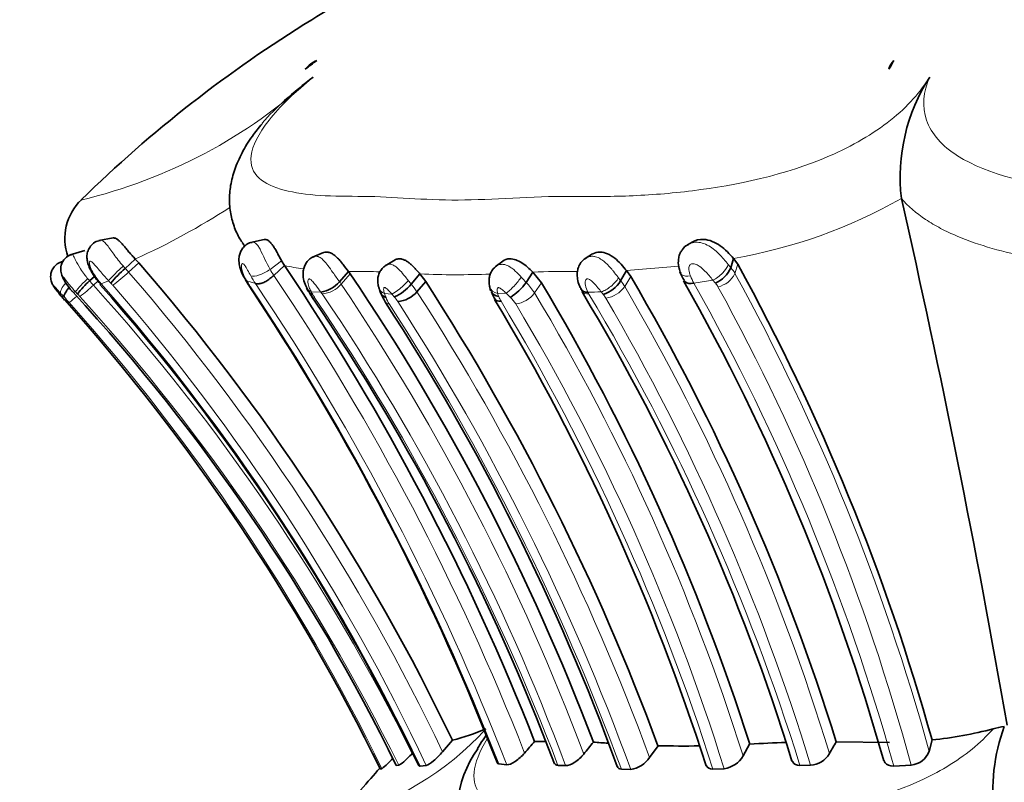
# Model space of a CAD drawing. Units: millimetres. Extents: x 0 to 786, y 0 to 1164.
# Drawn here: x 375 to 400, y 1081 to 1101 of the extents above; entities that cross this region are included whole.
import ezdxf
from ezdxf import colors
from ezdxf.entities.mleader import LeaderData, LeaderLine
from ezdxf.math import Vec2, Vec3

# ---------------------------------------------------------------- set-up
doc = ezdxf.new("R2010")
doc.units = ezdxf.units.MM
doc.layers.add('DV2_Défaut', color=7, linetype='Continuous')
doc.layers.add('Défaut', color=7, linetype='Continuous')

# ---------------------------------------------------------------- blocks, each defined once
blk = doc.blocks.new('_DOT')
at = {"color": 0}
blk.add_line((0, 0), (-1, 0), dxfattribs=at)
at = {"color": 0, "const_width": 0.333}
blk.add_lwpolyline([(-0.1665, 0, 1), (0.1665, 0, 1)], format="xyb", close=True, dxfattribs=at)
blk = doc.blocks.new('SE1')
at = {"layer": 'DV2_Défaut', "color": 7, "linetype": 'Continuous', "lineweight": 35}
for p, q in [((397.596, 1095.984), (397.596, 1095.986)), ((377.139, 1094.959), (376.774, 1094.892)), ((381.057, 1094.92), (380.71, 1094.84)), ((392.164, 1094.853), (392.046, 1094.783)), ((376.405, 1094.633), (376.029, 1094.52)), ((382.605, 1094.58), (382.312, 1094.457)), ((375.844, 1094.356), (375.726, 1094.307)), ((375.847, 1094.36), (375.763, 1094.326)), ((377.718, 1094.413), (377.454, 1094.17)), ((377.718, 1094.413), (377.809, 1094.315)), ((381.513, 1094.365), (381.587, 1094.244)), ((384.463, 1094.393), (384.199, 1094.238)), ((387.251, 1094.359), (387.054, 1094.207)), ((389.583, 1094.544), (389.394, 1094.429)), ((393.24, 1094.43), (393.169, 1094.188)), ((393.349, 1094.276), (393.24, 1094.43)), ((381.587, 1094.244), (381.31, 1093.989)), ((383.249, 1094.089), (383.017, 1093.822)), ((383.249, 1094.089), (383.293, 1094.027)), ((388.034, 1094.074), (387.856, 1093.806)), ((388.254, 1093.799), (388.034, 1094.074)), ((390.467, 1094.111), (390.311, 1093.848)), ((390.573, 1093.961), (390.467, 1094.111)), ((376.659, 1093.96), (376.533, 1093.844)), ((380.565, 1093.895), (380.612, 1093.818)), ((385.104, 1094.026), (384.876, 1093.761)), ((385.254, 1093.827), (385.026, 1093.563)), ((385.104, 1094.026), (385.254, 1093.827)), ((380.67, 1093.715), (381.086, 1093.08)), ((382.163, 1093.66), (382.199, 1093.581)), ((386.908, 1093.705), (386.931, 1093.589)), ((375.794, 1093.45), (375.744, 1093.507)), ((375.787, 1093.465), (375.888, 1093.351)), ((385.689, 1081.628), (385.945, 1081.927)), ((388.08, 1081.897), (388.366, 1081.896)), ((391.063, 1081.48), (391.281, 1081.785)), ((393.489, 1081.521), (393.658, 1081.826)), ((395.91, 1081.888), (397.284, 1081.868)), ((398.317, 1081.639), (398.393, 1081.937)), ((384.488, 1081.275), (384.551, 1081.279)), ((385.107, 1081.253), (385.269, 1081.276)), ((387.147, 1081.317), (387.358, 1081.29)), ((388.686, 1081.275), (388.882, 1081.268)), ((394.965, 1081.276), (395.241, 1081.279)), ((397.398, 1081.257), (397.851, 1081.284)), ((384.079, 1081.174), (384.114, 1081.185)), ((390.33, 1081.179), (390.573, 1081.169)), ((392.704, 1081.177), (392.997, 1081.189))]:
    blk.add_line(p, q, dxfattribs=at)
at = {"layer": 'DV2_Défaut', "color": 7, "linetype": 'Continuous', "lineweight": 18}
for p, q in [((377.809, 1094.315), (377.545, 1094.072)), ((381.513, 1094.365), (381.214, 1094.145)), ((377.4, 1094.232), (377.454, 1094.17)), ((391.821, 1094.227), (390.467, 1094.111)), ((393.349, 1094.276), (393.278, 1094.035)), ((376.751, 1093.845), (376.632, 1093.737)), ((377.023, 1093.849), (376.833, 1093.77)), ((377.081, 1093.788), (377.023, 1093.849)), ((380.837, 1093.775), (380.609, 1093.849)), ((383.293, 1094.027), (383.061, 1093.76)), ((388.254, 1093.799), (388.076, 1093.534)), ((390.573, 1093.961), (390.417, 1093.699)), ((392.705, 1093.865), (392.213, 1093.785)), ((392.764, 1093.793), (392.705, 1093.865)), ((376.168, 1093.559), (376.102, 1093.55)), ((376.219, 1093.505), (376.168, 1093.559)), ((382.531, 1093.555), (382.282, 1093.566)), ((375.78, 1093.522), (375.748, 1093.511)), ((375.748, 1093.511), (375.787, 1093.466)), ((384.374, 1093.504), (384.184, 1093.515)), ((387.342, 1093.525), (387.123, 1093.515)), ((387.449, 1093.417), (387.342, 1093.525))]:
    blk.add_line(p, q, dxfattribs=at)
at = {"layer": 'DV2_Défaut', "color": 7, "linetype": 'Continuous', "lineweight": 35}
for centre, radius, start, end in [((400.258, 1071.453), 34.257, 113.4161, 121.6246), ((400.219, 1071.516), 34.183, 121.6246, 134.3694), ((382.74, 1098.835), 0.794, 113.0968, 140.6726), ((397.836, 1099.151), 0.598, 136.2781, 161.8506), ((402.372, 1096.532), 4.807, 147.224, 186.5198), ((377.274, 1094.948), 1.385, 133.7024, 199.7882), ((128.306, 1034.824), 276.148, 9.90417, 12.7958), ((326.419, 1058.632), 65.075, 33.725, 33.7943), ((392.158, 1094.53), 0.271, 110.5745, 151.8654), ((336.038, 1058.014), 55.341, 25.6014, 40.992), ((377.777, 1094.749), 1.371, 208.4555, 225.4673), ((379.949, 1091.363), 3.756, 131.6218, 139.7752), ((328.484, 1058.439), 64.046, 21.48541, 33.98965), ((392.907, 1094.475), 1.127, 200.4555, 212.9631), ((392.48, 1094.472), 0.745, 292.9027, 337.5798), ((342.856, 1066.437), 57.658, 15.59396, 28.86961), ((377.645, 1092.498), 1.746, 129.5608, 144.777), ((384.092, 1095.95), 4.083, 210.6893, 213.3264), ((382.408, 1094.354), 0.808, 278.7753, 318.8394), ((334.613, 1061.03), 58.81, 20.76136, 34.13011), ((333.565, 1060.43), 61.54, 20.30517, 32.86671), ((386.702, 1094.604), 1.403, 302.2169, 325.3407), ((339.301, 1064.491), 57.056, 17.6884, 30.909), ((389.595, 1094.289), 0.841, 288.522, 328.3272), ((340.963, 1064.829), 57.53, 17.24819, 30.42183), ((343.471, 1066.316), 55.745, 15.695, 29.5938), ((337.673, 1058.293), 52.153, 26.1463, 42.5347), ((336.701, 1058.216), 53.58, 25.4723, 41.5529), ((383.674, 1094.367), 1.661, 206.8464, 214.4121), ((384.525, 1093.759), 0.497, 189.3694, 205.0959), ((385.259, 1093.983), 1.256, 200.6319, 214.5523), ((384.042, 1094.417), 1.061, 291.8422, 321.8205), ((384.484, 1094.024), 0.712, 273.3844, 319.6138), ((387.881, 1093.886), 0.978, 198.6555, 213.2347), ((390.322, 1094.171), 1.17, 206.9221, 211.3593), ((341.932, 1065.052), 55.294, 17.1846, 31.0377), ((380.688, 1097.751), 6.513, 220.5577, 221.1022), ((381.271, 1098.193), 7.245, 220.8902, 221.9667), ((335.779, 1057.526), 53.778, 26.087, 41.7716), ((334.188, 1060.746), 58.165, 20.70871, 34.1914), ((334.425, 1060.901), 59.392, 20.03181, 33.04621), ((338.02, 1063.828), 57.23, 17.7392, 31.0698), ((327.605, 1058.237), 63.83, 21.22745, 33.08451), ((404.894, 1080.594), 4.927, 159.9331, 187.0861), ((400.589, 1079.983), 2.324, 97.9745, 105.1737), ((384.782, 1086.694), 4.907, 283.7176, 294.4227), ((397.368, 1092.083), 10.198, 275.7633, 284.8453), ((409.817, 1062.863), 28.893, 138.7928, 139.5844), ((412.36, 1063.239), 29.415, 140.6825, 141.4516), ((394.489, 1150.118), 68.416, 265.90512, 266.22604), ((391.927, 1108.568), 26.791, 268.6163, 270.9111), ((398.43, 995.153), 86.804, 92.52514, 93.14937), ((402.932, 1077.658), 8.201, 148.9529, 151.4331), ((388.932, 1080.033), 2.865, 144.3193, 205.0832), ((392.901, 1081.86), 0.678, 278.0937, 330.0025), ((395.199, 1081.894), 0.616, 273.887, 329.3911), ((397.806, 1081.826), 0.543, 274.7044, 339.9207), ((382.098, 1083.567), 3.121, 310.2535, 317.3958), ((390.473, 1081.87), 0.707, 278.1448, 326.5588)]:
    blk.add_arc(centre, radius, start, end, dxfattribs=at)
at = {"layer": 'DV2_Défaut', "color": 7, "linetype": 'Continuous', "lineweight": 18}
for centre, radius, start, end in [((373.174, 1109.131), 13.555, 283.3659, 312.4822), ((391.007, 1107.554), 13.313, 279.6521, 299.6627), ((369.518, 1112.394), 19.762, 294.5159, 302.6304), ((391.222, 1099.442), 11.323, 204.9433, 207.8946), ((374.506, 1097.319), 4.446, 306.2212, 313.1091), ((375.886, 1092.63), 2.198, 41.022, 44.4969), ((336.077, 1058.044), 54.933, 25.4246, 40.9847), ((382.813, 1095.022), 1.823, 208.7499, 214.4941), ((382.916, 1100.484), 6.38, 257.9823, 262.4452), ((383.362, 1099.003), 4.915, 268.678, 270.698), ((383.59, 1081.355), 12.734, 87.8843, 90.7564), ((388.784, 1077.277), 16.814, 88.8393, 92.5593), ((389.38, 1118.032), 23.946, 269.3885, 269.5474), ((392.503, 1093.596), 0.892, 29.5586, 41.6609), ((372.585, 1090.099), 5.442, 41.9458, 43.486), ((378.414, 1095.145), 2.096, 211.9403, 221.0006), ((376.082, 1092.815), 1.395, 41.0859, 44.2523), ((392.912, 1101.278), 14.372, 211.1236, 211.4736), ((382.651, 1095.022), 2.201, 208.4563, 214.5193), ((328.456, 1058.326), 63.761, 21.40388, 34.00904), ((381.692, 1092.825), 1.658, 34.328, 36.9587), ((386.047, 1114.935), 20.93, 267.4186, 272.4071), ((385.364, 1091.743), 3.235, 39.6177, 42.904), ((386.884, 1092.795), 1.403, 31.7822, 46.1312), ((389.414, 1093.1), 1.168, 30.8343, 39.8208), ((394.123, 1094.819), 2.172, 202.7969, 208.4331), ((342.949, 1066.057), 56.531, 15.5973, 29.3725), ((392.374, 1093.428), 0.534, 29.7861, 42.1115), ((392.707, 1094.317), 0.637, 281.8339, 333.7863), ((343.155, 1066.442), 57.217, 15.4032, 28.8334), ((374.124, 1096.349), 3.621, 306.5259, 313.8324), ((336.474, 1057.533), 54.068, 26.4076, 42.0356), ((335.904, 1057.721), 54.541, 25.5599, 41.3727), ((336.017, 1057.991), 54.479, 25.3037, 40.9984), ((381.985, 1094.554), 1.542, 210.3994, 213.9832), ((327.212, 1057.984), 64.317, 21.27128, 33.72375), ((328.05, 1058.257), 63.624, 21.22491, 33.93479), ((386.401, 1095.783), 4.678, 208.2941, 209.2894), ((381.573, 1092.825), 1.205, 34.4086, 37.3084), ((382.51, 1094.223), 0.719, 274.5417, 319.9688), ((334.095, 1060.757), 59.05, 20.63756, 33.9799), ((383.66, 1092.684), 1.624, 32.735, 41.4951), ((333.615, 1060.327), 61.218, 20.21435, 32.88187), ((387.492, 1093.968), 0.728, 277.5141, 323.3306), ((339.852, 1064.58), 56.249, 17.529, 30.9807), ((388.93, 1116.568), 23.023, 271.3256, 272.1831), ((390.092, 1093.869), 0.705, 206.7502, 211.0183), ((386.847, 1091.166), 3.808, 37.6435, 38.9886), ((389.837, 1094.098), 0.704, 277.4467, 325.4507), ((341.424, 1064.994), 56.782, 16.9834, 30.3658), ((343.319, 1066.469), 56.508, 15.1996, 28.8014), ((369.198, 1087.161), 9.154, 43.2252, 44.0219), ((372.02, 1089.737), 5.333, 41.7011, 43.8204), ((372.429, 1097.795), 5.754, 308.3843, 310.839), ((336.129, 1057.783), 53.388, 25.9981, 41.6809), ((373.34, 1090.789), 3.958, 42.0282, 43.3308), ((336.499, 1057.487), 53.62, 26.3412, 42.1055), ((383.143, 1093.923), 0.926, 207.523, 214.3843), ((333.108, 1060.065), 59.487, 20.8879, 34.08078), ((334.642, 1061.03), 57.893, 20.46156, 34.12313), ((385.575, 1093.981), 1.467, 198.5357, 202.834), ((384.936, 1093.671), 0.759, 199.9803, 213.8742), ((382.713, 1092.002), 2.239, 39.6666, 42.1364), ((383.703, 1092.786), 0.977, 32.652, 41.3267), ((333.371, 1060.263), 60.903, 20.07668, 32.86597), ((387.819, 1093.704), 0.721, 195.2117, 201.5514), ((387.67, 1093.614), 0.55, 198.5462, 212.783), ((338.135, 1063.781), 57.275, 17.6815, 31.0425), ((386.864, 1092.802), 0.85, 31.6043, 46.4171), ((340.723, 1064.324), 56.829, 17.3557, 30.8969), ((389.328, 1093.042), 0.698, 30.7873, 40.0886), ((340.362, 1064.448), 57.403, 17.04996, 30.28924), ((332.818, 1060.01), 61.284, 20.2086, 32.84474), ((339.619, 1064.485), 55.931, 17.3767, 30.9465), ((381.205, 1087.303), 7.569, 283.5176, 317.8298)]:
    blk.add_arc(centre, radius, start, end, dxfattribs=at)
at = {"layer": 'DV2_Défaut', "color": 7, "linetype": 'Continuous', "lineweight": 35}
for centre, major_axis, ratio, start_param, end_param in [((400.788, 1071.516), (0, 34.183), 0.939693, 0.608411, 0.61994), ((405.661, 1071.516), (0, 34.183), 0.422618, 0.608408, 0.619937), ((382.528, 1093.834), (0.354, 0.186), 0.594215, 3.076056, 3.135692), ((384.42, 1093.782), (0.383, 0.115), 0.720515, 3.102293, 3.139156), ((376.043, 1093.778), (0.303, 0.261), 0.256467, 3.142811, 3.237121)]:
    blk.add_ellipse(centre, major_axis=major_axis, ratio=ratio, start_param=start_param, end_param=end_param, dxfattribs=at)
at = {"layer": 'DV2_Défaut', "color": 7, "linetype": 'Continuous', "lineweight": 18}
for centre, major_axis, ratio, start_param, end_param in [((377.297, 1094.1), (0.288, 0.278), 0.062483, 1.143889, 2.760752), ((392.791, 1094.115), (0.303, 0.261), 0.407346, 4.10509, 5.729806), ((376.075, 1093.79), (-0.287, -0.278), 0.308126, 4.993153, 6.177318), ((376.459, 1093.828), (0.291, 0.275), 0.095118, 1.399482, 3.003377), ((380.905, 1094.101), (0.343, 0.205), 0.578467, 3.142968, 3.424279), ((384.607, 1093.772), (-0.294, -0.271), 0.202073, 0.489105, 2.094442), ((387.521, 1093.792), (0.266, 0.298), 0.182616, 3.788947, 5.406043), ((389.973, 1093.83), (-0.308, -0.255), 0.37825, 0.728506, 2.337763), ((382.528, 1093.834), (0.354, 0.186), 0.594215, 3.135692, 3.684643), ((384.42, 1093.782), (0.383, 0.115), 0.720515, 3.139156, 3.853716), ((387.305, 1093.782), (0.388, 0.098), 0.673328, 3.135302, 4.063717)]:
    blk.add_ellipse(centre, major_axis=major_axis, ratio=ratio, start_param=start_param, end_param=end_param, dxfattribs=at)
for points, knots in [([(382.329, 1099.135), (381.862, 1098.756), (381.464, 1098.367), (380.91, 1097.662), (380.756, 1097.345), (380.664, 1096.595), (381.045, 1096.343), (381.851, 1096.129), (382.168, 1096.086), (382.859, 1096.038), (383.243, 1096.042), (384.419, 1096.03), (385.197, 1095.941), (386.992, 1095.946), (388.006, 1096.04), (389.499, 1096.039), (390.005, 1096.03), (391.064, 1096.073), (391.611, 1096.114), (393.314, 1096.327), (394.567, 1096.586), (396.316, 1097.341), (396.864, 1097.656), (397.766, 1098.373), (398.101, 1098.757), (398.33, 1099.135)], [0, 0, 0, 0, 0.0625, 0.0625, 0.125, 0.125, 0.25, 0.25, 0.3125, 0.3125, 0.375, 0.375, 0.5, 0.5, 0.625, 0.625, 0.6875, 0.6875, 0.75, 0.75, 0.875, 0.875, 0.9375, 0.9375, 1, 1, 1, 1]), ([(398.33, 1099.135), (398.164, 1098.755), (398.128, 1098.365), (398.373, 1097.66), (398.658, 1097.342), (399.85, 1096.588), (401.001, 1096.341), (402.781, 1096.128), (403.399, 1096.086), (404.645, 1096.038), (405.275, 1096.042), (407.17, 1096.029), (408.438, 1095.94), (410.965, 1095.947), (412.224, 1096.041), (414.115, 1096.038), (414.747, 1096.031), (415.983, 1096.074), (416.586, 1096.116), (417.755, 1096.256), (418.323, 1096.355), (419.393, 1096.647), (419.883, 1096.839), (420.656, 1097.342), (420.936, 1097.66), (421.169, 1098.366), (421.127, 1098.756), (420.959, 1099.135)], [0, 0, 0, 0, 0.0625, 0.0625, 0.125, 0.125, 0.25, 0.25, 0.3125, 0.3125, 0.375, 0.375, 0.5, 0.5, 0.625, 0.625, 0.6875, 0.6875, 0.75, 0.75, 0.8125, 0.8125, 0.875, 0.875, 0.9375, 0.9375, 1, 1, 1, 1]), ([(400.941, 1094.453), (400.263, 1094.585), (399.611, 1094.765), (398.895, 1095.069), (398.752, 1095.136), (398.478, 1095.281), (398.346, 1095.359), (397.978, 1095.605), (397.767, 1095.785), (397.596, 1095.984)], [0, 0, 0, 0, 0.487237, 0.487237, 0.6154277, 0.6154277, 0.7436185, 0.7436185, 1, 1, 1, 1]), ([(376.812, 1094.899), (376.859, 1094.908), (376.909, 1094.866), (376.993, 1094.764), (377.024, 1094.723), (377.088, 1094.635), (377.122, 1094.587), (377.231, 1094.436), (377.311, 1094.332), (377.4, 1094.232)], [0, 0, 0, 0, 0.330297, 0.330297, 0.497722, 0.497722, 0.665148, 0.665148, 1, 1, 1, 1]), ([(380.745, 1094.848), (380.752, 1094.849), (380.759, 1094.85), (380.767, 1094.85), (380.788, 1094.85), (380.811, 1094.842), (380.833, 1094.826), (380.854, 1094.812), (380.875, 1094.79), (380.896, 1094.762), (380.916, 1094.736), (380.935, 1094.703), (380.955, 1094.667), (380.955, 1094.667), (380.955, 1094.667), (380.955, 1094.667)], [0, 0, 0, 0, 0.105366, 0.105366, 0.105366, 0.414361, 0.414361, 0.414361, 0.715148, 0.715148, 0.715148, 0.999882, 0.999882, 0.999882, 1, 1, 1, 1]), ([(392.059, 1094.79), (392.106, 1094.817), (392.158, 1094.835), (392.327, 1094.862), (392.448, 1094.832), (392.668, 1094.72), (392.769, 1094.639), (392.951, 1094.459), (393.03, 1094.365), (393.104, 1094.272)], [0, 0, 0, 0, 0.134355, 0.134355, 0.422903, 0.422903, 0.711452, 0.711452, 1, 1, 1, 1]), ([(376.07, 1094.532), (376.071, 1094.533), (376.072, 1094.533), (376.073, 1094.533), (376.076, 1094.533), (376.079, 1094.532), (376.083, 1094.529), (376.095, 1094.52), (376.11, 1094.495), (376.128, 1094.461), (376.14, 1094.438), (376.154, 1094.411), (376.169, 1094.382), (376.202, 1094.318), (376.243, 1094.239), (376.293, 1094.161), (376.294, 1094.159), (376.295, 1094.157), (376.297, 1094.155), (376.327, 1094.107), (376.36, 1094.058), (376.396, 1094.011), (376.424, 1093.974), (376.453, 1093.937), (376.483, 1093.902)], [0, 0, 0, 0, 0.017695, 0.017695, 0.017695, 0.075702, 0.075702, 0.075702, 0.274728, 0.274728, 0.274728, 0.405635, 0.405635, 0.405635, 0.689913, 0.689913, 0.689913, 0.697092, 0.697092, 0.697092, 0.868066, 0.868066, 0.868066, 1, 1, 1, 1]), ([(377.023, 1093.849), (376.942, 1093.936), (376.864, 1094.027), (376.791, 1094.114), (376.746, 1094.168), (376.702, 1094.221), (376.66, 1094.266), (376.634, 1094.293), (376.609, 1094.318), (376.586, 1094.336), (376.574, 1094.345), (376.562, 1094.352), (376.553, 1094.354), (376.546, 1094.355), (376.54, 1094.354), (376.535, 1094.35), (376.531, 1094.346), (376.528, 1094.341), (376.526, 1094.333), (376.524, 1094.326), (376.524, 1094.315), (376.525, 1094.304), (376.526, 1094.29), (376.53, 1094.273), (376.535, 1094.257), (376.541, 1094.235), (376.549, 1094.212), (376.558, 1094.19), (376.578, 1094.138), (376.605, 1094.086), (376.636, 1094.036)], [0, 0, 0, 0, 0.292919, 0.292919, 0.292919, 0.472782, 0.472782, 0.472782, 0.581872, 0.581872, 0.581872, 0.63851, 0.63851, 0.63851, 0.677776, 0.677776, 0.677776, 0.712697, 0.712697, 0.712697, 0.749336, 0.749336, 0.749336, 0.795603, 0.795603, 0.795603, 0.85717, 0.85717, 0.85717, 1, 1, 1, 1]), ([(380.716, 1093.973), (380.689, 1094.022), (380.661, 1094.073), (380.633, 1094.124), (380.621, 1094.146), (380.608, 1094.168), (380.596, 1094.19), (380.585, 1094.207), (380.575, 1094.225), (380.564, 1094.24), (380.556, 1094.251), (380.548, 1094.261), (380.541, 1094.269), (380.534, 1094.276), (380.527, 1094.282), (380.52, 1094.286), (380.513, 1094.291), (380.507, 1094.293), (380.501, 1094.293), (380.495, 1094.293), (380.49, 1094.29), (380.486, 1094.284), (380.478, 1094.274), (380.475, 1094.256), (380.473, 1094.236), (380.471, 1094.202), (380.478, 1094.16), (380.489, 1094.116), (380.512, 1094.03), (380.555, 1093.937), (380.609, 1093.849)], [0, 0, 0, 0, 0.150938, 0.150938, 0.150938, 0.21531, 0.21531, 0.21531, 0.267375, 0.267375, 0.267375, 0.303317, 0.303317, 0.303317, 0.33739, 0.33739, 0.33739, 0.375581, 0.375581, 0.375581, 0.419944, 0.419944, 0.419944, 0.514045, 0.514045, 0.514045, 0.677827, 0.677827, 0.677827, 1, 1, 1, 1]), ([(382.344, 1094.47), (382.345, 1094.471), (382.346, 1094.471), (382.347, 1094.471), (382.367, 1094.479), (382.388, 1094.483), (382.409, 1094.483), (382.443, 1094.483), (382.478, 1094.471), (382.513, 1094.45), (382.546, 1094.431), (382.579, 1094.403), (382.611, 1094.37), (382.647, 1094.333), (382.682, 1094.289), (382.717, 1094.243), (382.76, 1094.186), (382.802, 1094.125), (382.843, 1094.066), (382.902, 1093.982), (382.96, 1093.898), (383.017, 1093.822), (383.017, 1093.822), (383.017, 1093.822), (383.017, 1093.822)], [0, 0, 0, 0, 0.004337, 0.004337, 0.004337, 0.099162, 0.099162, 0.099162, 0.247849, 0.247849, 0.247849, 0.388792, 0.388792, 0.388792, 0.543736, 0.543736, 0.543736, 0.732501, 0.732501, 0.732501, 0.999949, 0.999949, 0.999949, 1, 1, 1, 1]), ([(389.412, 1094.439), (389.42, 1094.444), (389.427, 1094.448), (389.435, 1094.452), (389.476, 1094.472), (389.522, 1094.484), (389.569, 1094.484), (389.599, 1094.485), (389.629, 1094.48), (389.659, 1094.472), (389.705, 1094.461), (389.75, 1094.44), (389.793, 1094.413), (389.83, 1094.39), (389.865, 1094.363), (389.9, 1094.334), (389.972, 1094.271), (390.041, 1094.195), (390.104, 1094.119), (390.11, 1094.111), (390.117, 1094.102), (390.124, 1094.094), (390.164, 1094.045), (390.201, 1093.996), (390.238, 1093.947), (390.244, 1093.939), (390.25, 1093.931), (390.256, 1093.923)], [0, 0, 0, 0, 0.027253, 0.027253, 0.027253, 0.175581, 0.175581, 0.175581, 0.268378, 0.268378, 0.268378, 0.40956, 0.40956, 0.40956, 0.528348, 0.528348, 0.528348, 0.783288, 0.783288, 0.783288, 0.810995, 0.810995, 0.810995, 0.972592, 0.972592, 0.972592, 1, 1, 1, 1]), ([(392.705, 1093.865), (392.643, 1093.943), (392.575, 1094.025), (392.499, 1094.102), (392.453, 1094.148), (392.403, 1094.192), (392.348, 1094.228), (392.314, 1094.25), (392.278, 1094.27), (392.241, 1094.282), (392.224, 1094.288), (392.207, 1094.292), (392.19, 1094.292), (392.175, 1094.293), (392.161, 1094.291), (392.148, 1094.287), (392.137, 1094.283), (392.126, 1094.277), (392.117, 1094.27), (392.108, 1094.263), (392.101, 1094.253), (392.095, 1094.242), (392.088, 1094.228), (392.085, 1094.212), (392.083, 1094.196), (392.081, 1094.176), (392.081, 1094.156), (392.082, 1094.136), (392.085, 1094.082), (392.099, 1094.028), (392.12, 1093.977)], [0, 0, 0, 0, 0.292274, 0.292274, 0.292274, 0.465878, 0.465878, 0.465878, 0.57171, 0.57171, 0.57171, 0.618605, 0.618605, 0.618605, 0.658441, 0.658441, 0.658441, 0.693351, 0.693351, 0.693351, 0.730077, 0.730077, 0.730077, 0.778355, 0.778355, 0.778355, 0.838573, 0.838573, 0.838573, 1, 1, 1, 1]), ([(381.214, 1094.145), (381.133, 1094.086), (381.031, 1094.032), (380.845, 1093.968), (380.763, 1093.958), (380.716, 1093.973)], [0, 0, 0, 0, 0.5, 0.5, 1, 1, 1, 1]), ([(384.228, 1094.254), (384.232, 1094.257), (384.237, 1094.259), (384.241, 1094.261), (384.268, 1094.274), (384.298, 1094.28), (384.328, 1094.278), (384.356, 1094.276), (384.385, 1094.267), (384.414, 1094.254), (384.447, 1094.238), (384.48, 1094.214), (384.513, 1094.186), (384.549, 1094.155), (384.585, 1094.117), (384.621, 1094.077), (384.666, 1094.026), (384.711, 1093.97), (384.755, 1093.916), (384.77, 1093.896), (384.786, 1093.876), (384.802, 1093.856)], [0, 0, 0, 0, 0.028584, 0.028584, 0.028584, 0.188516, 0.188516, 0.188516, 0.332603, 0.332603, 0.332603, 0.497602, 0.497602, 0.497602, 0.681478, 0.681478, 0.681478, 0.915567, 0.915567, 0.915567, 1, 1, 1, 1]), ([(387.073, 1094.221), (387.089, 1094.233), (387.105, 1094.243), (387.123, 1094.251), (387.151, 1094.265), (387.183, 1094.273), (387.216, 1094.275), (387.244, 1094.277), (387.273, 1094.274), (387.302, 1094.267), (387.35, 1094.256), (387.399, 1094.233), (387.445, 1094.203), (387.476, 1094.184), (387.506, 1094.161), (387.536, 1094.137), (387.593, 1094.09), (387.649, 1094.034), (387.702, 1093.979), (387.713, 1093.968), (387.723, 1093.957), (387.733, 1093.946)], [0, 0, 0, 0, 0.086747, 0.086747, 0.086747, 0.22923, 0.22923, 0.22923, 0.3516, 0.3516, 0.3516, 0.555587, 0.555587, 0.555587, 0.687775, 0.687775, 0.687775, 0.94859, 0.94859, 0.94859, 1, 1, 1, 1]), ([(392.12, 1093.977), (392.025, 1093.962), (391.944, 1093.971), (391.885, 1094.013), (391.874, 1094.027), (391.869, 1094.042)], [0, 0, 0, 0, 0.7401, 0.7401, 1, 1, 1, 1]), ([(393.104, 1094.272), (393.127, 1094.245), (393.148, 1094.217), (393.169, 1094.188), (393.169, 1094.188), (393.169, 1094.188), (393.169, 1094.188)], [0, 0, 0, 0, 0.999477, 0.999477, 0.999477, 1, 1, 1, 1]), ([(376.168, 1093.559), (376.139, 1093.59), (376.111, 1093.621), (376.084, 1093.653), (376.053, 1093.69), (376.022, 1093.727), (375.993, 1093.764), (375.956, 1093.811), (375.921, 1093.858), (375.891, 1093.897), (375.881, 1093.91), (375.872, 1093.922), (375.863, 1093.932), (375.859, 1093.937), (375.854, 1093.942), (375.85, 1093.946), (375.847, 1093.949), (375.845, 1093.952), (375.843, 1093.953), (375.842, 1093.953), (375.841, 1093.954), (375.841, 1093.954), (375.839, 1093.953), (375.839, 1093.951), (375.84, 1093.948), (375.84, 1093.943), (375.843, 1093.936), (375.846, 1093.928), (375.85, 1093.915), (375.857, 1093.9), (375.865, 1093.884), (375.88, 1093.855), (375.899, 1093.822), (375.918, 1093.791), (375.959, 1093.726), (376.007, 1093.661), (376.058, 1093.6), (376.073, 1093.583), (376.087, 1093.566), (376.102, 1093.55)], [0, 0, 0, 0, 0.109082, 0.109082, 0.109082, 0.237052, 0.237052, 0.237052, 0.399132, 0.399132, 0.399132, 0.45134, 0.45134, 0.45134, 0.479407, 0.479407, 0.479407, 0.501842, 0.501842, 0.501842, 0.509112, 0.509112, 0.509112, 0.531533, 0.531533, 0.531533, 0.568849, 0.568849, 0.568849, 0.624769, 0.624769, 0.624769, 0.72902, 0.72902, 0.72902, 0.941631, 0.941631, 0.941631, 1, 1, 1, 1]), ([(376.483, 1093.902), (376.5, 1093.882), (376.516, 1093.863), (376.533, 1093.844), (376.533, 1093.844), (376.533, 1093.844), (376.533, 1093.844)], [0, 0, 0, 0, 0.999214, 0.999214, 0.999214, 1, 1, 1, 1]), ([(382.531, 1093.555), (382.489, 1093.612), (382.446, 1093.671), (382.4, 1093.731), (382.375, 1093.764), (382.349, 1093.797), (382.321, 1093.828), (382.307, 1093.843), (382.293, 1093.858), (382.278, 1093.87), (382.269, 1093.878), (382.259, 1093.885), (382.249, 1093.89), (382.244, 1093.893), (382.24, 1093.895), (382.235, 1093.896), (382.234, 1093.896), (382.232, 1093.896), (382.231, 1093.896), (382.227, 1093.896), (382.224, 1093.895), (382.221, 1093.894), (382.214, 1093.89), (382.209, 1093.884), (382.206, 1093.876), (382.201, 1093.867), (382.199, 1093.855), (382.198, 1093.843), (382.194, 1093.8), (382.205, 1093.748), (382.222, 1093.697), (382.235, 1093.66), (382.252, 1093.621), (382.272, 1093.584), (382.276, 1093.578), (382.279, 1093.572), (382.282, 1093.566)], [0, 0, 0, 0, 0.229871, 0.229871, 0.229871, 0.355156, 0.355156, 0.355156, 0.416555, 0.416555, 0.416555, 0.45686, 0.45686, 0.45686, 0.477564, 0.477564, 0.477564, 0.484373, 0.484373, 0.484373, 0.503936, 0.503936, 0.503936, 0.550322, 0.550322, 0.550322, 0.608393, 0.608393, 0.608393, 0.818875, 0.818875, 0.818875, 0.974748, 0.974748, 0.974748, 1, 1, 1, 1]), ([(384.802, 1093.856), (384.827, 1093.824), (384.852, 1093.792), (384.876, 1093.761), (384.876, 1093.761), (384.876, 1093.761), (384.876, 1093.761)], [0, 0, 0, 0, 0.999517, 0.999517, 0.999517, 1, 1, 1, 1]), ([(389.807, 1093.562), (389.802, 1093.569), (389.796, 1093.576), (389.791, 1093.583), (389.761, 1093.621), (389.73, 1093.659), (389.697, 1093.698), (389.654, 1093.749), (389.606, 1093.801), (389.552, 1093.844), (389.536, 1093.857), (389.52, 1093.868), (389.503, 1093.878), (389.49, 1093.885), (389.476, 1093.892), (389.463, 1093.896), (389.457, 1093.897), (389.451, 1093.898), (389.446, 1093.898), (389.439, 1093.898), (389.434, 1093.896), (389.428, 1093.894), (389.427, 1093.893), (389.426, 1093.893), (389.425, 1093.892), (389.417, 1093.887), (389.41, 1093.88), (389.406, 1093.872), (389.398, 1093.859), (389.394, 1093.844), (389.392, 1093.829), (389.388, 1093.798), (389.391, 1093.765), (389.397, 1093.732), (389.409, 1093.671), (389.432, 1093.609), (389.463, 1093.552)], [0, 0, 0, 0, 0.028478, 0.028478, 0.028478, 0.182731, 0.182731, 0.182731, 0.390246, 0.390246, 0.390246, 0.448312, 0.448312, 0.448312, 0.494554, 0.494554, 0.494554, 0.514099, 0.514099, 0.514099, 0.53709, 0.53709, 0.53709, 0.54212, 0.54212, 0.54212, 0.58255, 0.58255, 0.58255, 0.643751, 0.643751, 0.643751, 0.767662, 0.767662, 0.767662, 1, 1, 1, 1]), ([(390.256, 1093.923), (390.275, 1093.898), (390.293, 1093.873), (390.311, 1093.848), (390.311, 1093.848), (390.311, 1093.848), (390.311, 1093.848)], [0, 0, 0, 0, 0.999399, 0.999399, 0.999399, 1, 1, 1, 1]), ([(375.78, 1093.522), (375.778, 1093.524), (375.777, 1093.526), (375.775, 1093.528), (375.734, 1093.571), (375.695, 1093.614), (375.661, 1093.654), (375.645, 1093.672), (375.63, 1093.689), (375.618, 1093.703), (375.61, 1093.711), (375.604, 1093.719), (375.599, 1093.723), (375.597, 1093.724), (375.596, 1093.726), (375.595, 1093.725), (375.595, 1093.725), (375.595, 1093.725), (375.595, 1093.724), (375.595, 1093.722), (375.597, 1093.719), (375.598, 1093.716), (375.602, 1093.708), (375.607, 1093.699), (375.613, 1093.689), (375.62, 1093.679), (375.627, 1093.668), (375.634, 1093.657), (375.658, 1093.622), (375.686, 1093.584), (375.716, 1093.548), (375.727, 1093.535), (375.737, 1093.523), (375.748, 1093.511)], [0, 0, 0, 0, 0.013111, 0.013111, 0.013111, 0.292695, 0.292695, 0.292695, 0.418635, 0.418635, 0.418635, 0.491523, 0.491523, 0.491523, 0.517374, 0.517374, 0.517374, 0.53113, 0.53113, 0.53113, 0.564475, 0.564475, 0.564475, 0.632397, 0.632397, 0.632397, 0.702488, 0.702488, 0.702488, 0.924636, 0.924636, 0.924636, 1, 1, 1, 1]), ([(384.374, 1093.504), (384.362, 1093.517), (384.351, 1093.53), (384.339, 1093.543), (384.314, 1093.572), (384.287, 1093.6), (384.259, 1093.627), (384.247, 1093.638), (384.234, 1093.649), (384.221, 1093.658), (384.213, 1093.664), (384.206, 1093.668), (384.198, 1093.671), (384.195, 1093.673), (384.191, 1093.674), (384.188, 1093.674), (384.184, 1093.675), (384.181, 1093.673), (384.179, 1093.672), (384.172, 1093.668), (384.168, 1093.66), (384.165, 1093.653), (384.163, 1093.644), (384.161, 1093.635), (384.161, 1093.625), (384.161, 1093.591), (384.17, 1093.553), (384.184, 1093.515)], [0, 0, 0, 0, 0.098095, 0.098095, 0.098095, 0.311261, 0.311261, 0.311261, 0.403402, 0.403402, 0.403402, 0.457337, 0.457337, 0.457337, 0.483199, 0.483199, 0.483199, 0.515504, 0.515504, 0.515504, 0.602185, 0.602185, 0.602185, 0.691731, 0.691731, 0.691731, 1, 1, 1, 1]), ([(387.342, 1093.525), (387.334, 1093.532), (387.327, 1093.539), (387.319, 1093.547), (387.288, 1093.576), (387.255, 1093.605), (387.22, 1093.631), (387.208, 1093.639), (387.196, 1093.647), (387.183, 1093.654), (387.171, 1093.661), (387.159, 1093.667), (387.147, 1093.669), (387.143, 1093.67), (387.14, 1093.671), (387.137, 1093.67), (387.134, 1093.67), (387.131, 1093.669), (387.129, 1093.668), (387.123, 1093.665), (387.119, 1093.66), (387.116, 1093.655), (387.111, 1093.647), (387.108, 1093.636), (387.107, 1093.626), (387.105, 1093.6), (387.109, 1093.573), (387.115, 1093.546), (387.117, 1093.536), (387.12, 1093.525), (387.123, 1093.515)], [0, 0, 0, 0, 0.064231, 0.064231, 0.064231, 0.325978, 0.325978, 0.325978, 0.412497, 0.412497, 0.412497, 0.496337, 0.496337, 0.496337, 0.518147, 0.518147, 0.518147, 0.54418, 0.54418, 0.54418, 0.599539, 0.599539, 0.599539, 0.693584, 0.693584, 0.693584, 0.915128, 0.915128, 0.915128, 1, 1, 1, 1]), ([(386.847, 1081.964), (386.646, 1081.637), (386.419, 1081.033), (386.617, 1080.474), (387.157, 1080.173), (387.787, 1080.065), (388.295, 1080.04), (388.562, 1080.037), (388.719, 1080.038), (388.955, 1080.038), (389.305, 1080.02), (389.781, 1079.983), (390.276, 1079.95), (390.8, 1079.939), (391.354, 1079.954), (391.935, 1079.989), (392.53, 1080.027), (392.981, 1080.041), (393.279, 1080.038), (393.478, 1080.034), (393.832, 1080.033), (394.559, 1080.052), (396.094, 1080.196), (398.148, 1080.743), (399.525, 1081.731), (399.916, 1082.155), (399.981, 1082.226)], [0, 0, 0, 0, 0.070319, 0.141893, 0.212403, 0.282549, 0.31746, 0.334915, 0.343649, 0.352384, 0.387312, 0.422265, 0.457176, 0.491992, 0.526831, 0.56179, 0.596768, 0.631728, 0.64047, 0.649212, 0.666697, 0.701613, 0.771009, 0.911204, 0.985125, 1, 1, 1, 1])]:
    blk.add_open_spline(points, degree=3, knots=knots, dxfattribs=at)
at = {"layer": 'DV2_Défaut', "color": 7, "linetype": 'Continuous', "lineweight": 35}
for points, knots in [([(382.329, 1099.135), (382.079, 1098.938), (381.831, 1098.736), (381.389, 1098.341), (381.191, 1098.149), (381.013, 1097.937)], [0, 0, 0, 0, 0.53897, 0.53897, 1, 1, 1, 1]), ([(381.014, 1097.933), (380.915, 1097.812), (380.726, 1097.578), (380.479, 1097.174), (380.292, 1096.752), (380.182, 1096.335), (380.149, 1095.934), (380.187, 1095.542), (380.304, 1095.181), (380.417, 1094.942), (380.494, 1094.847), (380.504, 1094.834)], [0, 0, 0, 0, 0.117008, 0.265799, 0.41129, 0.541166, 0.659779, 0.771618, 0.880427, 0.985707, 1, 1, 1, 1]), ([(376.813, 1094.893), (376.785, 1094.889), (376.713, 1094.879), (376.602, 1094.806), (376.513, 1094.694), (376.467, 1094.569), (376.458, 1094.446), (376.479, 1094.325), (376.524, 1094.184), (376.576, 1094.094), (376.613, 1094.032)], [0, 0, 0, 0, 0.071594, 0.213895, 0.348924, 0.467803, 0.583557, 0.691139, 0.817226, 1, 1, 1, 1]), ([(377.139, 1094.959), (377.152, 1094.962), (377.181, 1094.961), (377.229, 1094.94), (377.285, 1094.899), (377.345, 1094.84), (377.409, 1094.767), (377.478, 1094.684), (377.553, 1094.595), (377.633, 1094.504), (377.69, 1094.443), (377.718, 1094.413)], [0, 0, 0, 0, 0.095569, 0.208849, 0.321616, 0.434764, 0.547553, 0.660669, 0.773409, 0.88676, 1, 1, 1, 1]), ([(380.746, 1094.843), (380.734, 1094.842), (380.677, 1094.837), (380.587, 1094.781), (380.499, 1094.695), (380.442, 1094.595), (380.41, 1094.484), (380.402, 1094.349), (380.43, 1094.185), (380.487, 1094.023), (380.544, 1093.935), (380.568, 1093.899)], [0, 0, 0, 0, 0.027033, 0.145662, 0.238983, 0.33165, 0.426897, 0.53734, 0.695526, 0.89446, 1, 1, 1, 1]), ([(381.058, 1094.92), (381.06, 1094.92), (381.077, 1094.924), (381.104, 1094.922), (381.139, 1094.908), (381.166, 1094.892), (381.194, 1094.871), (381.222, 1094.844), (381.251, 1094.811), (381.28, 1094.773), (381.31, 1094.73), (381.34, 1094.683), (381.369, 1094.632), (381.409, 1094.561), (381.458, 1094.469), (381.495, 1094.4), (381.513, 1094.365)], [0, 0, 0, 0, 0.017677, 0.139831, 0.201394, 0.262361, 0.323309, 0.384899, 0.44643, 0.507706, 0.569492, 0.630785, 0.69198, 0.753806, 0.876547, 1, 1, 1, 1]), ([(393.24, 1094.43), (393.144, 1094.541), (393.025, 1094.665), (392.77, 1094.846), (392.612, 1094.914), (392.358, 1094.927), (392.253, 1094.904), (392.167, 1094.854)], [0, 0, 0, 0, 0.371628, 0.371628, 0.743256, 0.743256, 1, 1, 1, 1]), ([(382.606, 1094.58), (382.608, 1094.581), (382.629, 1094.59), (382.662, 1094.596), (382.707, 1094.594), (382.742, 1094.587), (382.779, 1094.575), (382.816, 1094.557), (382.853, 1094.535), (382.904, 1094.498), (382.968, 1094.44), (383.043, 1094.358), (383.139, 1094.237), (383.205, 1094.148), (383.249, 1094.089)], [0, 0, 0, 0, 0.0101147, 0.1195318, 0.1747347, 0.2298852, 0.2846304, 0.3395534, 0.3949289, 0.4498026, 0.5598336, 0.6696084, 0.7799586, 1, 1, 1, 1]), ([(390.467, 1094.111), (390.374, 1094.224), (390.277, 1094.339), (390.036, 1094.53), (389.904, 1094.592), (389.707, 1094.597), (389.641, 1094.579), (389.586, 1094.546)], [0, 0, 0, 0, 0.391402, 0.391402, 0.782805, 0.782805, 1, 1, 1, 1]), ([(391.918, 1094.658), (391.898, 1094.635), (391.854, 1094.584), (391.821, 1094.474), (391.802, 1094.333), (391.816, 1094.181), (391.853, 1094.088), (391.872, 1094.044)], [0, 0, 0, 0, 0.125051, 0.32553, 0.497565, 0.791704, 1, 1, 1, 1]), ([(375.769, 1094.323), (375.765, 1094.321), (375.716, 1094.31), (375.636, 1094.244), (375.562, 1094.145), (375.527, 1094.045), (375.518, 1093.958), (375.524, 1093.883), (375.541, 1093.823), (375.562, 1093.772), (375.593, 1093.714), (375.648, 1093.629), (375.704, 1093.563), (375.743, 1093.518)], [0, 0, 0, 0, 0.013495, 0.158527, 0.284657, 0.387823, 0.47462, 0.546119, 0.610834, 0.66392, 0.714917, 0.833659, 1, 1, 1, 1]), ([(376.071, 1094.527), (376.057, 1094.525), (375.997, 1094.514), (375.908, 1094.447), (375.832, 1094.35), (375.795, 1094.255), (375.782, 1094.17), (375.785, 1094.095), (375.799, 1094.026), (375.828, 1093.946), (375.889, 1093.826), (375.986, 1093.678), (376.066, 1093.591), (376.103, 1093.552)], [0, 0, 0, 0, 0.031167, 0.155167, 0.251996, 0.332584, 0.400919, 0.459996, 0.517966, 0.576273, 0.689638, 0.880695, 1, 1, 1, 1]), ([(382.346, 1094.466), (382.329, 1094.46), (382.276, 1094.443), (382.197, 1094.374), (382.125, 1094.276), (382.082, 1094.164), (382.065, 1094.034), (382.08, 1093.884), (382.122, 1093.746), (382.163, 1093.676), (382.178, 1093.651)], [0, 0, 0, 0, 0.047123, 0.179835, 0.296769, 0.418246, 0.544039, 0.707781, 0.912039, 1, 1, 1, 1]), ([(384.464, 1094.394), (384.479, 1094.402), (384.512, 1094.416), (384.559, 1094.422), (384.601, 1094.419), (384.644, 1094.41), (384.7, 1094.39), (384.769, 1094.352), (384.839, 1094.3), (384.908, 1094.238), (384.976, 1094.17), (385.041, 1094.098), (385.083, 1094.05), (385.104, 1094.026)], [0, 0, 0, 0, 0.095072, 0.195632, 0.245614, 0.295854, 0.396444, 0.496688, 0.59723, 0.697743, 0.798196, 0.896675, 1, 1, 1, 1]), ([(388.034, 1094.074), (387.944, 1094.162), (387.85, 1094.248), (387.642, 1094.381), (387.533, 1094.421), (387.365, 1094.42), (387.302, 1094.398), (387.253, 1094.361)], [0, 0, 0, 0, 0.371558, 0.371558, 0.743115, 0.743115, 1, 1, 1, 1]), ([(389.415, 1094.435), (389.392, 1094.423), (389.333, 1094.389), (389.255, 1094.293), (389.2, 1094.168), (389.179, 1094.032), (389.189, 1093.881), (389.229, 1093.738), (389.27, 1093.664), (389.286, 1093.635)], [0, 0, 0, 0, 0.075462, 0.230919, 0.379953, 0.516646, 0.68, 0.890903, 1, 1, 1, 1]), ([(384.229, 1094.251), (384.207, 1094.238), (384.153, 1094.207), (384.083, 1094.124), (384.03, 1094.017), (384.006, 1093.902), (384.008, 1093.78), (384.027, 1093.71), (384.039, 1093.669)], [0, 0, 0, 0, 0.102926, 0.286384, 0.452703, 0.626635, 0.809833, 1, 1, 1, 1]), ([(387.076, 1094.217), (387.049, 1094.197), (386.994, 1094.154), (386.935, 1094.053), (386.901, 1093.94), (386.893, 1093.82), (386.902, 1093.73), (386.916, 1093.688), (386.917, 1093.685)], [0, 0, 0, 0, 0.150469, 0.368828, 0.55171, 0.742941, 0.985954, 1, 1, 1, 1]), ([(380.837, 1093.775), (380.847, 1093.772), (380.868, 1093.766), (380.907, 1093.766), (380.95, 1093.773), (380.999, 1093.787), (381.05, 1093.807), (381.104, 1093.833), (381.158, 1093.866), (381.212, 1093.903), (381.264, 1093.944), (381.295, 1093.974), (381.31, 1093.989)], [0, 0, 0, 0, 0.096322, 0.193448, 0.291385, 0.39014, 0.489715, 0.590117, 0.691345, 0.793402, 0.896287, 1, 1, 1, 1]), ([(392.213, 1093.785), (392.118, 1093.769), (392.036, 1093.781), (391.975, 1093.831), (391.964, 1093.845), (391.957, 1093.86)], [0, 0, 0, 0, 0.7744396, 0.7744396, 1, 1, 1, 1]), ([(375.868, 1093.43), (375.859, 1093.456), (375.881, 1093.51), (375.948, 1093.608), (375.972, 1093.638), (375.998, 1093.669)], [0, 0, 0, 0, 0.707927, 0.707927, 1, 1, 1, 1]), ([(384.081, 1093.551), (384.081, 1093.549), (384.088, 1093.529), (384.107, 1093.491), (384.154, 1093.444), (384.199, 1093.423), (384.222, 1093.412)], [0, 0, 0, 0, 0.0248049, 0.3324414, 0.6582861, 1, 1, 1, 1]), ([(386.953, 1093.573), (386.955, 1093.568), (386.957, 1093.563), (386.989, 1093.497), (387.059, 1093.453), (387.148, 1093.439)], [0, 0, 0, 0, 0.076252, 0.076252, 1, 1, 1, 1]), ([(389.463, 1093.552), (389.377, 1093.551), (389.311, 1093.58), (389.284, 1093.631), (389.283, 1093.632), (389.283, 1093.633)], [0, 0, 0, 0, 0.974806, 0.974806, 1, 1, 1, 1]), ([(386.598, 1081.709), (386.621, 1081.749), (386.69, 1081.864), (386.764, 1081.976), (386.815, 1082.046)], [0, 0, 0, 0, 0.345718, 1, 1, 1, 1]), ([(384.551, 1081.279), (384.57, 1081.279), (384.621, 1081.314), (384.751, 1081.426), (384.828, 1081.503), (384.9, 1081.58)], [0, 0, 0, 0, 0.5, 0.5, 1, 1, 1, 1]), ([(385.269, 1081.276), (385.308, 1081.283), (385.38, 1081.33), (385.537, 1081.462), (385.621, 1081.547), (385.689, 1081.628)], [0, 0, 0, 0, 0.5, 0.5, 1, 1, 1, 1]), ([(387.358, 1081.29), (387.409, 1081.286), (387.491, 1081.319), (387.661, 1081.434), (387.749, 1081.514), (387.819, 1081.595)], [0, 0, 0, 0, 0.5, 0.5, 1, 1, 1, 1]), ([(388.882, 1081.268), (388.943, 1081.265), (389.032, 1081.299), (389.206, 1081.412), (389.292, 1081.49), (389.355, 1081.57)], [0, 0, 0, 0, 0.5, 0.5, 1, 1, 1, 1]), ([(392.538, 1081.268), (392.538, 1081.268), (392.538, 1081.267), (392.559, 1081.209), (392.619, 1081.174), (392.704, 1081.177)], [0, 0, 0, 0, 0.00779, 0.00779, 1, 1, 1, 1]), ([(394.765, 1081.39), (394.768, 1081.382), (394.772, 1081.374), (394.806, 1081.309), (394.874, 1081.275), (394.965, 1081.276)], [0, 0, 0, 0, 0.117754, 0.117754, 1, 1, 1, 1]), ([(397.146, 1081.398), (397.152, 1081.379), (397.161, 1081.361), (397.215, 1081.287), (397.297, 1081.253), (397.398, 1081.257)], [0, 0, 0, 0, 0.214378, 0.214378, 1, 1, 1, 1])]:
    blk.add_open_spline(points, degree=3, knots=knots, dxfattribs=at)
at = {"layer": 'DV2_Défaut', "color": 7, "linetype": 'Continuous', "lineweight": 18}
for points in [[(380.551, 1094.767), (380.526, 1094.797), (380.503, 1094.829), (380.482, 1094.862)], [(376.611, 1094.031), (376.613, 1094.029), (376.621, 1094.03), (376.636, 1094.036)], [(380.672, 1093.72), (380.68, 1093.708), (380.691, 1093.699), (380.706, 1093.692)], [(389.319, 1093.568), (389.346, 1093.523), (389.407, 1093.501), (389.488, 1093.506)], [(382.295, 1093.442), (382.311, 1093.419), (382.339, 1093.404), (382.378, 1093.4)], [(384.209, 1093.295), (384.227, 1093.268), (384.26, 1093.251), (384.306, 1093.248)]]:
    blk.add_open_spline(points, degree=3, dxfattribs=at)
at = {"layer": 'DV2_Défaut', "color": 7, "linetype": 'Continuous', "lineweight": 35}
for points in [[(380.611, 1093.817), (380.621, 1093.8), (380.636, 1093.785), (380.655, 1093.774)], [(376.807, 1093.767), (376.809, 1093.763), (376.818, 1093.763), (376.833, 1093.77)], [(380.662, 1093.744), (380.664, 1093.735), (380.667, 1093.727), (380.672, 1093.72)], [(382.216, 1093.572), (382.236, 1093.536), (382.272, 1093.508), (382.321, 1093.495)], [(387.05, 1093.371), (387.075, 1093.331), (387.132, 1093.311), (387.207, 1093.316)], [(385.083, 1081.263), (385.087, 1081.255), (385.095, 1081.252), (385.107, 1081.253)], [(387.107, 1081.347), (387.114, 1081.331), (387.127, 1081.321), (387.147, 1081.317)], [(388.608, 1081.318), (388.62, 1081.291), (388.647, 1081.276), (388.686, 1081.275)], [(384.062, 1081.203), (383.768, 1080.876), (383.389, 1080.437), (382.926, 1079.884)], [(390.226, 1081.244), (390.241, 1081.206), (390.277, 1081.182), (390.33, 1081.179)]]:
    blk.add_open_spline(points, degree=3, dxfattribs=at)

msp = doc.modelspace()

# ---------------------------------------------------------------- block references
at = {"layer": 'Défaut'}
msp.add_blockref('SE1', (0, 0), dxfattribs=at)

# ---------------------------------------------------------------- leaders
at = {"layer": 'Défaut', "color": 7, "linetype": 'Continuous', "lineweight": 18}
ml = msp.add_multileader_mtext('Standard', dxfattribs=at)
ml.set_content('{\\pxsm0.9;\\fSolid Edge ISO|b1||i0||c0|p34;\\W1.;20/06/2017\\P}', color=256)
ml.set_leader_properties()
ml.set_arrow_properties(name='DOT')
ml.build(insert=Vec2(0, 0))
ml.multileader.update_dxf_attribs({"leader_type": 0, "dogleg_length": 0, "arrow_head_size": 12})
ctx = ml.context
ctx.base_point, ctx.char_height, ctx.arrow_head_size, ctx.landing_gap_size = Vec3(656.602, 1156.973), 12, 12, 4.2
notes = []
notes.append((ctx, [(0, (0, 0, 0), (0, 0), (1, 0), 1, [])]))
ctx.mtext.insert = Vec3(658.602, 1163.093)
for ctx, leaders in notes:
    for number, flags, end, landing, length, lines in leaders:
        leader = LeaderData()
        leader.index, (leader.has_last_leader_line, leader.has_dogleg_vector, leader.attachment_direction) = number, flags
        leader.last_leader_point, leader.dogleg_vector, leader.dogleg_length = Vec3(end), Vec3(landing), length
        for number, points, colour, breaks in lines:
            line = LeaderLine()
            line.index, line.vertices, line.color, line.breaks = number, Vec3.list(points), colors.encode_raw_color(colour), breaks
            leader.lines.append(line)
        ctx.leaders.append(leader)

doc.saveas('drawing.dxf')
